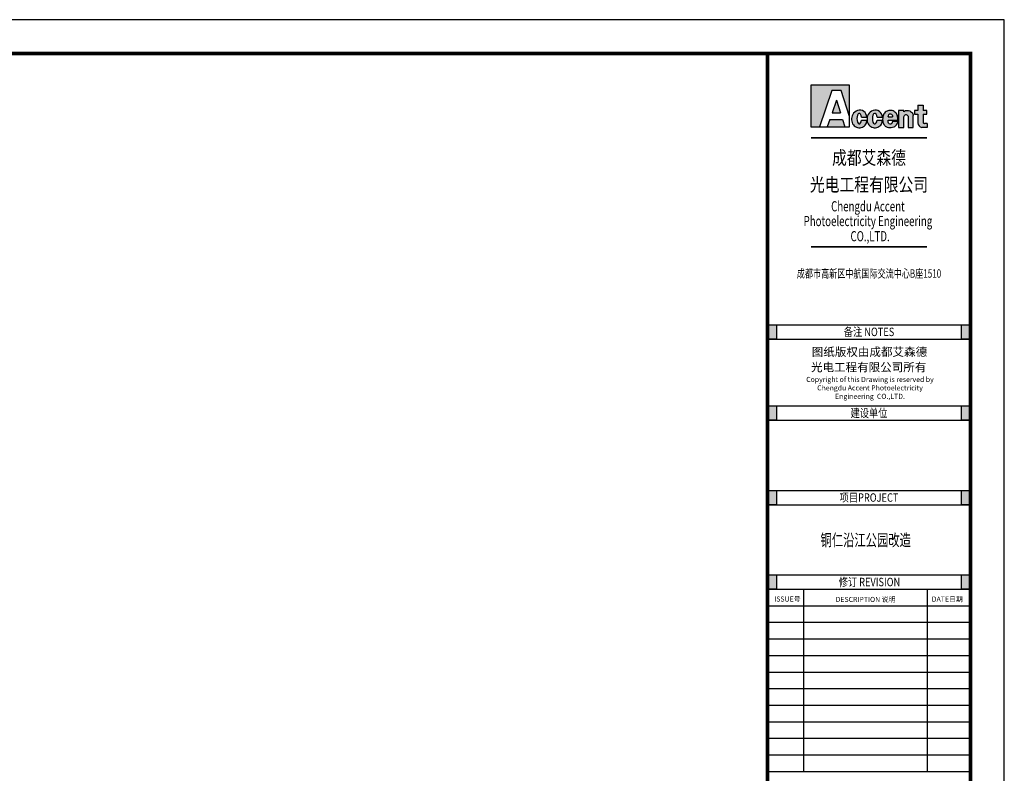
# Model space of a CAD drawing. Extents: x 144999 to 263799, y 6964 to 174964.
# Drawn here: x 234693 to 263799, y 110674 to 132964 of the extents above; entities that cross this region are included whole.
import ezdxf
from ezdxf.enums import TextEntityAlignment as Align

# ---------------------------------------------------------------- set-up
doc = ezdxf.new("R2010")
doc.units = 0
doc.header["$LTSCALE"] = 1000
doc.layers.add('PUB_TITLE', color=4, linetype='Continuous')
doc.styles.get("Standard").update_dxf_attribs({"font": 'simfang.ttf'})
doc.styles.add('图框', font='simfang.ttf', dxfattribs={"width": 0.8, "height": 3.5})

# ---------------------------------------------------------------- blocks, each defined once
blk = doc.blocks.new('$titleblk$00000203')
h = blk.add_hatch(color=256)
h.dxf.hatch_style = 1
h.paths.add_polyline_path([(-40.95, 389.05), (-38.23, 389.05), (-35.72, 381.32), (-35.72, 390.63), (-47.15, 390.63), (-47.15, 378.33), (-44.68, 378.33)])
h.paths.add_polyline_path([(-39.64, 386.17), (-40.9, 382.49), (-38.45, 382.49)], flags=17)
h.paths.add_polyline_path([(-37.8, 380.5), (-41.58, 380.5), (-42.33, 378.33), (-37.1, 378.33)], flags=17)
edge = h.paths.add_edge_path()
edge.add_spline(control_points=[(-30.64, 381.18), (-30.7, 381.82), (-31.3, 383.19), (-33.45, 383.32), (-34.99, 382.14), (-35.26, 380.39), (-34.8, 378.81), (-33.42, 377.94), (-31.93, 378.1), (-30.77, 378.99), (-30.67, 379.91), (-30.64, 380.32)], knot_values=[0, 0, 0, 0, 1.911004, 3.781984, 5.597833, 7.24685, 8.790423, 10.270583, 11.710724, 13.066794, 14.30259, 14.30259, 14.30259, 14.30259], degree=3, periodic=0)
edge.add_line((-30.64, 380.32), (-32.19, 380.32))
edge.add_ellipse((-32.87, 380.75), major_axis=(0, -1.55), ratio=0.453711, start_angle=106.1868, end_angle=433.8132, ccw=False)
edge.add_line((-32.19, 381.18), (-30.64, 381.18))
edge = h.paths.add_edge_path()
edge.add_spline(control_points=[(-26.06, 381.18), (-26.12, 381.82), (-26.72, 383.19), (-28.87, 383.32), (-30.41, 382.14), (-30.68, 380.39), (-30.22, 378.81), (-28.84, 377.94), (-27.35, 378.1), (-26.19, 378.99), (-26.09, 379.91), (-26.06, 380.32)], knot_values=[0, 0, 0, 0, 1.911004, 3.781984, 5.597833, 7.24685, 8.790423, 10.270583, 11.710724, 13.066794, 14.30259, 14.30259, 14.30259, 14.30259], degree=3, periodic=0)
edge.add_line((-26.06, 380.32), (-27.61, 380.32))
edge.add_ellipse((-28.29, 380.75), major_axis=(0, -1.55), ratio=0.453711, start_angle=106.1868, end_angle=433.8132, ccw=False)
edge.add_line((-27.61, 381.18), (-26.06, 381.18))
edge = h.paths.add_edge_path()
edge.add_spline(control_points=[(-21.45, 380.29), (-21.44, 380.74), (-21.5, 381.63), (-22.24, 382.79), (-23.47, 383.29), (-24.74, 383.05), (-25.7, 382.19), (-25.96, 381.03), (-26.01, 379.97), (-25.7, 379.04), (-25.08, 378.36), (-24.28, 378.08), (-23.44, 378.07), (-22.57, 378.25), (-21.88, 378.78), (-21.55, 379.39), (-21.48, 379.76), (-21.47, 379.88)], knot_values=[0, 0, 0, 0, 1.347889, 2.616134, 3.923834, 5.076345, 6.330948, 7.536139, 8.516823, 9.513052, 10.381917, 11.173835, 11.991691, 12.872293, 13.773589, 14.527155, 14.889405, 14.889405, 14.889405, 14.889405], degree=3, periodic=0)
edge.add_line((-21.47, 379.88), (-23.06, 379.88))
edge.add_spline(control_points=[(-23.06, 379.88), (-23.11, 379.68), (-23.19, 379.29), (-23.78, 378.94), (-24.29, 379.36), (-24.38, 379.86), (-24.37, 380.17), (-24.37, 380.29)], knot_values=[0, 0, 0, 0, 0.614658, 1.145513, 1.699719, 2.263332, 2.62511, 2.62511, 2.62511, 2.62511], degree=3, periodic=0)
edge.add_line((-24.37, 380.29), (-21.45, 380.29))
edge = h.paths.add_edge_path(flags=16)
edge.add_line((-23.04, 381.22), (-24.35, 381.22))
edge.add_spline(control_points=[(-24.35, 381.22), (-24.29, 381.46), (-24.28, 381.93), (-23.63, 382.29), (-23.12, 381.88), (-23.05, 381.47), (-23.04, 381.25), (-23.04, 381.22)], knot_values=[0, 0, 0, 0, 0.622417, 1.06184, 1.520601, 1.986997, 2.064744, 2.064744, 2.064744, 2.064744], degree=3, periodic=0)
edge = h.paths.add_edge_path()
edge.add_spline(control_points=[(-19.69, 381.28), (-19.68, 381.43), (-19.59, 381.69), (-19.29, 381.88), (-18.98, 381.95), (-18.7, 381.81), (-18.48, 381.59), (-18.45, 381.38), (-18.44, 381.27)], knot_values=[0, 0, 0, 0, 0.441925, 0.743138, 1.059491, 1.339161, 1.630248, 1.958342, 1.958342, 1.958342, 1.958342], degree=3, periodic=0)
edge.add_line((-18.44, 381.27), (-18.44, 378.14))
edge.add_line((-18.44, 378.14), (-16.91, 378.14))
edge.add_line((-16.91, 378.14), (-16.91, 381.67))
edge.add_spline(control_points=[(-16.91, 381.67), (-16.94, 381.82), (-17.08, 382.19), (-17.39, 382.71), (-17.98, 383.08), (-18.62, 383.17), (-19.23, 383.15), (-19.59, 382.93), (-19.69, 382.78)], knot_values=[0, 0, 0, 0, 0.459775, 1.160272, 1.784151, 2.459409, 3.073516, 3.615576, 3.615576, 3.615576, 3.615576], degree=3, periodic=0)
edge.add_line((-19.69, 382.78), (-19.69, 383.15))
edge.add_line((-19.69, 383.15), (-21.24, 383.15))
edge.add_line((-21.24, 383.15), (-21.24, 378.14))
edge.add_line((-21.24, 378.14), (-19.69, 378.14))
edge.add_line((-19.69, 378.14), (-19.69, 381.28))
h.paths.add_polyline_path([(-13.61, 379.28), (-12.85, 379.28), (-12.85, 378.15), (-14.43, 378.15, -0.334621), (-15.53, 379.45), (-15.53, 382.06), (-16.56, 382.06), (-16.56, 383.16), (-15.53, 383.16), (-15.53, 384.73), (-13.99, 384.73), (-13.99, 383.16), (-12.87, 383.16), (-12.87, 382.06), (-13.99, 382.06), (-13.99, 379.67, 0.390828)])
h = blk.add_hatch(color=256)
h.dxf.hatch_style = 1
h.paths.add_polyline_path([(-57.31, 319.79), (-60, 319.79), (-60, 315.55), (-57.31, 315.55)])
h.paths.add_polyline_path([(0, 319.79), (-2.69, 319.79), (-2.69, 315.55), (0, 315.55)])
h.paths.add_polyline_path([(0, 295.78), (-2.69, 295.78), (-2.69, 291.54), (0, 291.54)])
h.paths.add_polyline_path([(0, 270.79), (-2.69, 270.79), (-2.69, 266.55), (0, 266.55)])
h.paths.add_polyline_path([(0, 245.8), (-2.69, 245.8), (-2.69, 241.56), (0, 241.56)])
h.paths.add_polyline_path([(-57.31, 295.78), (-60, 295.78), (-60, 291.54), (-57.31, 291.54)])
h.paths.add_polyline_path([(-57.31, 270.79), (-60, 270.79), (-60, 266.55), (-57.31, 266.55)])
h.paths.add_polyline_path([(-57.31, 245.8), (-60, 245.8), (-60, 241.56), (-57.31, 241.56)])
h.paths.add_polyline_path([(-57.31, 97.65), (-60, 97.65), (-60, 93.41), (-57.31, 93.41)])
h.paths.add_polyline_path([(0, 97.65), (-2.69, 97.65), (-2.69, 93.41), (0, 93.41)])
h.paths.add_polyline_path([(0, 41.69), (-2.69, 41.69), (-2.69, 37.45), (0, 37.45)])
h.paths.add_polyline_path([(-57.31, 41.69), (-60, 41.69), (-60, 37.45), (-57.31, 37.45)])
for p, q in [((-60, 400), (0, 400)), ((0, 400), (0, 0)), ((-60, 319.79), (0, 319.79)), ((-60, 315.55), (0, 315.55)), ((-60, 295.78), (0, 295.78)), ((-60, 291.54), (0, 291.54)), ((-60, 270.79), (0, 270.79)), ((-60, 266.55), (0, 266.55)), ((-60, 245.8), (0, 245.8)), ((-60, 241.56), (0, 241.56)), ((-49.27, 187.66), (-49.27, 241.56)), ((-12.74, 187.66), (-12.74, 241.56)), ((-60, 236.66), (0, 236.66)), ((-60, 231.76), (0, 231.76)), ((-60, 226.86), (0, 226.86)), ((-60, 221.96), (0, 221.96)), ((-60, 217.06), (0, 217.06)), ((-60, 212.16), (0, 212.16)), ((-60, 207.26), (0, 207.26)), ((-60, 202.36), (0, 202.36)), ((-60, 197.46), (0, 197.46)), ((-60, 192.56), (0, 192.56)), ((-60, 187.66), (0, 187.66))]:
    blk.add_line(p, q)
for points, const_width in [([(-60, 400), (-60, 0)], 1), ([(-47.15, 375.08), (-12.85, 375.08)], 0.49), ([(-47.15, 342.81), (-12.85, 342.81)], 0.49)]:
    blk.add_lwpolyline(points, dxfattribs=dict(const_width=const_width))
for points in [[(-47.15, 378.33), (-35.72, 378.33), (-35.72, 390.63), (-47.15, 390.63)], [(-57.31, 315.55), (-60, 315.55), (-60, 319.79), (-57.31, 319.79)], [(0, 315.55), (-2.69, 315.55), (-2.69, 319.79), (0, 319.79)], [(-57.31, 291.54), (-60, 291.54), (-60, 295.78), (-57.31, 295.78)], [(0, 291.54), (-2.69, 291.54), (-2.69, 295.78), (0, 295.78)], [(-57.31, 266.55), (-60, 266.55), (-60, 270.79), (-57.31, 270.79)], [(0, 266.55), (-2.69, 266.55), (-2.69, 270.79), (0, 270.79)], [(-57.31, 241.56), (-60, 241.56), (-60, 245.8), (-57.31, 245.8)], [(0, 241.56), (-2.69, 241.56), (-2.69, 245.8), (0, 245.8)], [(0, 241.56), (-2.69, 241.56), (-2.69, 245.8), (0, 245.8)]]:
    blk.add_lwpolyline(points, close=True)
for points in [[(-35.72, 381.32), (-38.23, 389.05), (-40.95, 389.05), (-44.68, 378.33)], [(-39.64, 386.17), (-40.9, 382.49)], [(-39.64, 386.17), (-38.45, 382.49)], [(-15.53, 384.73), (-13.99, 384.73), (-13.99, 383.16)], [(-15.53, 384.73), (-15.53, 383.16)], [(-40.9, 382.49), (-38.45, 382.49)], [(-19.69, 382.78), (-19.69, 383.15), (-21.24, 383.15), (-21.24, 378.14), (-19.69, 378.14), (-19.69, 381.28)], [(-18.44, 381.27), (-18.44, 378.14), (-16.91, 378.14), (-16.91, 381.67)], [(-15.53, 383.16), (-16.56, 383.16), (-16.56, 382.06), (-15.53, 382.06)], [(-15.53, 382.06), (-15.53, 379.45)], [(-13.99, 382.06), (-12.87, 382.06), (-12.87, 383.16), (-13.99, 383.16)], [(-13.99, 382.06), (-13.99, 379.67)], [(-41.58, 380.5), (-42.33, 378.33)], [(-41.58, 380.5), (-37.8, 380.5)], [(-37.8, 380.5), (-37.1, 378.33)], [(-32.19, 381.18), (-30.64, 381.18)], [(-32.19, 380.32), (-30.64, 380.32)], [(-27.61, 381.18), (-26.06, 381.18)], [(-27.61, 380.32), (-26.06, 380.32)], [(-24.37, 380.29), (-21.45, 380.29)], [(-24.35, 381.22), (-23.04, 381.22)], [(-21.47, 379.88), (-23.06, 379.88)], [(-12.85, 379.28), (-13.61, 379.28)], [(-12.85, 379.28), (-12.85, 378.15)], [(-12.85, 378.15), (-14.43, 378.15)]]:
    blk.add_lwpolyline(points)
for centre, radius, start, end in [((-14.12, 379.53), 1.42, 183.4631, 257.4683), ((-13.59, 379.68), 0.398, 181.8687, 272.7435)]:
    blk.add_arc(centre, radius, start, end)
for centre in [(-32.87, 380.75), (-28.29, 380.75)]:
    blk.add_ellipse(centre, major_axis=(0, -1.55), ratio=0.453711, start_param=1.853309, end_param=7.571469)
for points, start_tangent, end_tangent in [([(-30.64, 381.18), (-31.52, 382.88), (-33.38, 383.09), (-34.82, 381.98), (-35.14, 380.36), (-34.63, 378.9), (-33.38, 378.1), (-31.95, 378.24), (-30.91, 379.11), (-30.64, 380.32)], (-0.088482, 0.996078), (0.063012, 0.998013)), ([(-26.06, 381.18), (-26.94, 382.88), (-28.8, 383.09), (-30.24, 381.98), (-30.55, 380.36), (-30.05, 378.9), (-28.8, 378.1), (-27.37, 378.24), (-26.33, 379.11), (-26.06, 380.32)], (-0.088482, 0.996078), (0.063012, 0.998013)), ([(-21.45, 380.29), (-21.62, 381.63), (-22.32, 382.68), (-23.53, 383.18), (-24.67, 382.96), (-25.59, 382.11), (-25.94, 380.96), (-25.95, 379.98), (-25.62, 379.04), (-25.02, 378.41), (-24.28, 378.13), (-23.46, 378.1), (-22.61, 378.31), (-21.89, 378.86), (-21.54, 379.52), (-21.47, 379.88)], (0.029921, 0.999552), (0.049578, 0.99877)), ([(-19.69, 382.78), (-19.25, 383.09), (-18.64, 383.15), (-17.97, 383.03), (-17.45, 382.69), (-17.06, 382.11), (-16.91, 381.67)], (0.578195, 0.815899), (0.160385, -0.987055)), ([(-19.69, 381.28), (-19.53, 381.69), (-19.28, 381.86), (-18.97, 381.91), (-18.71, 381.8), (-18.52, 381.59), (-18.44, 381.27)], (0.092119, 0.995748), (0.086758, -0.996229)), ([(-23.06, 379.88), (-23.29, 379.3), (-23.76, 379.07), (-24.22, 379.38), (-24.37, 379.93), (-24.37, 380.29)], (-0.234816, -0.97204), (0.045336, 0.998972))]:
    blk.add_spline(points, degree=3, dxfattribs=dict(start_tangent=start_tangent, end_tangent=end_tangent))
blk.add_open_spline([(-24.35, 381.22), (-24.29, 381.46), (-24.28, 381.93), (-23.63, 382.29), (-23.12, 381.88), (-23.05, 381.47), (-23.04, 381.25), (-23.04, 381.22)], degree=3, knots=[0, 0, 0, 0, 0.622417, 1.06184, 1.520601, 1.986997, 2.064744, 2.064744, 2.064744, 2.064744])
at = {"style": '图框'}
for s, height, width, p in [('成都艾森德', 4, 0.8, (-30, 369.15)), ('光电工程有限公司', 4, 0.8, (-30, 361.22)), ('Chengdu Accent ', 3, 0.7, (-30, 354.81)), ('Photoelectricity Engineering ', 3, 0.7, (-30, 350.44)), (' CO.,LTD.', 3, 0.7, (-30, 345.96)), ('成都市高新区中航国际交流中心B座1510', 2.5, 0.7, (-30, 334.93, 56.21)), ('备注 NOTES', 2.5, 0.8, (-30, 317.67)), ('建设单位', 2.5, 0.8, (-30, 293.66)), ('项目PROJECT', 2.5, 0.8, (-30, 268.67)), ('修订 REVISION', 2.5, 0.8, (-29.88, 243.68))]:
    blk.add_text(s, height=height, dxfattribs=dict(at, width=width)).set_placement(p, align=Align.MIDDLE_CENTER)
for s, p in [('图纸版权由成都艾森德', (-29.87, 311.77)), ('光电工程有限公司所有', (-30.1, 307.23))]:
    blk.add_text(s, height=2.5, dxfattribs=at).set_placement(p, align=Align.MIDDLE_CENTER)
for s, p in [('ISSUE号', (-58, 237.9)), ('DATE日期', (-11.44, 237.87))]:
    blk.add_text(s, height=1.5, dxfattribs=at).set_placement(p)
blk.add_text('DESCRIPTION 说明', height=1.5, dxfattribs=at).set_placement((-31, 237.78), align=Align.CENTER)
at = {"insert": (-29.71, 301.1), "char_height": 1.5, "attachment_point": 5, "style": '图框'}
blk.add_mtext_dynamic_manual_height_columns('Copyright of this Drawing is reserved by Chengdu Accent Photoelectricity Engineering  CO.,LTD.', width=42.1252, gutter_width=17.5, heights=[0], dxfattribs=at)
at = {"width": 0.7}
blk.add_attdef('业主单位', text='', height=3.5, dxfattribs=at).set_placement((-30, 281.17, -12753262.48), align=Align.MIDDLE_CENTER)
for tag, p in [('工程名称_001', (-37.1, 254.37, -12753262.48)), ('图名_001', (-37.27, 21.79, 1769.57))]:
    blk.add_attdef(tag, p, '', height=3.5, dxfattribs=at)
for tag, p in [('比例', (-19.16, 66.19)), ('日期', (-19.16, 58.84)), ('图别', (-19.16, 51.4)), ('图号', (-19.16, 43.87))]:
    blk.add_attdef(tag, text='', height=3.5).set_placement(p, align=Align.CENTER)
at = {"style": '图框', "width": 0.8}
blk.add_attdef('版本', text='', height=2.5, dxfattribs=at).set_placement((-21.81, 4.87), align=Align.MIDDLE_CENTER)

msp = doc.modelspace()

# ---------------------------------------------------------------- linework, layer by layer
at = {"layer": 'PUB_TITLE'}
msp.add_lwpolyline([(204399, 90964), (263799, 90964), (263799, 132964), (204399, 132964)], close=True, dxfattribs=at)
at = {"layer": 'PUB_TITLE', "const_width": 100}
msp.add_lwpolyline([(206899, 91964), (262799, 91964), (262799, 131964), (206899, 131964)], close=True, dxfattribs=at)

# ---------------------------------------------------------------- block references
at = {"layer": 'PUB_TITLE'}
ref = msp.add_blockref('$titleblk$00000203', (262799, 91964), dxfattribs=dict(at, xscale=100, yscale=100, zscale=100))
ref.add_attrib('工程名称_001', '铜仁沿江公园改造', (258364, 117398, -1275326248), dxfattribs={"layer": '0', "height": 350, "width": 0.7})

doc.saveas('drawing.dxf')
